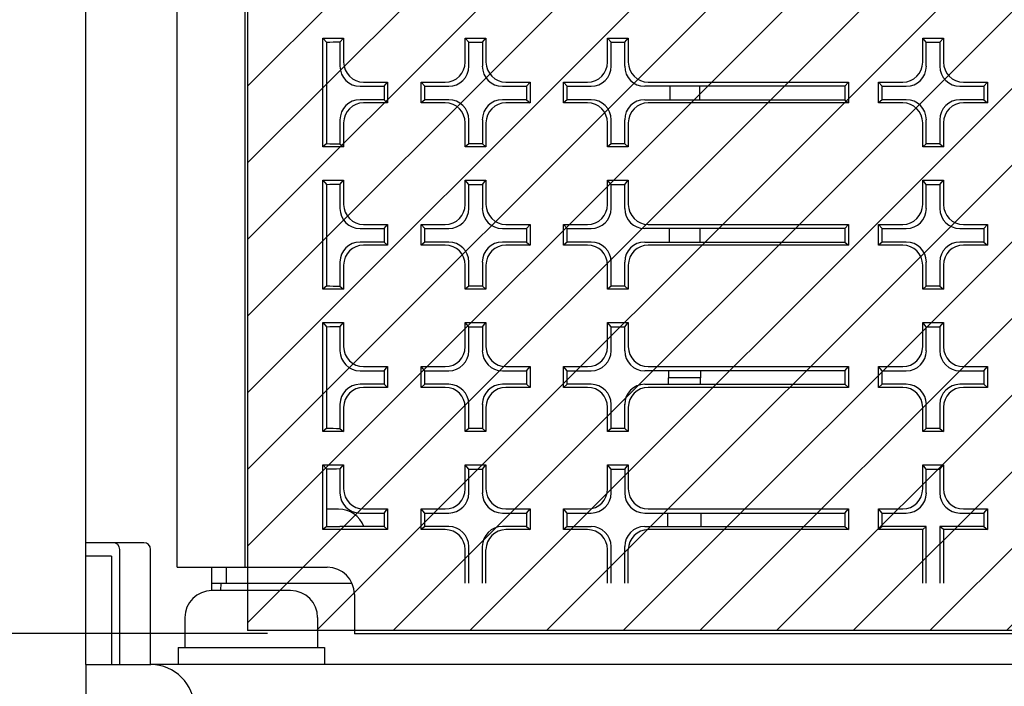
# Model space of a CAD drawing. Units: millimetres. Extents: x 0 to 559, y 0 to 432.
# Drawn here: x 426 to 445, y 128 to 141 of the extents above; entities that cross this region are included whole.
import ezdxf

# ---------------------------------------------------------------- set-up
doc = ezdxf.new("R2010")
doc.units = ezdxf.units.MM
doc.header["$LTSCALE"] = 30.734
doc.layers.get('0').update_dxf_attribs({"linetype": 'CONTINUOUS'})
for name, color, linetype in [('002___PRT_ALL_AXES', 7, 'CONTINUOUS'), ('02___PRT_ALL_AXES', 7, 'CONTINUOUS'), ('DRAFTS', 7, 'CONTINUOUS'), ('ROUNDS', 7, 'CONTINUOUS')]:
    doc.layers.add(name, color=color, linetype=linetype)
doc.styles.get("Standard").update_dxf_attribs({"font": 'txt', "width": 0.8})
doc.dimstyles.new('DIMSTYLE_4', dxfattribs={"dimtxt": 4, "dimasz": 4.8, "dimexe": 3.2, "dimexo": 1.6, "dimgap": 4, "dimtad": 0, "dimtih": 1, "dimtoh": 1, "dimdec": 0, "dimlfac": 4, "dimzin": 0, "dimdsep": 46, "dimtxsty": 'STANDARD', "dimblk": 'CLOSED', "dimblk1": 'CLOSED', "dimblk2": 'CLOSED', "dimcen": 0.09, "dimadec": 0, "dimazin": 0, "dimtp": 0.1, "dimtm": 0.1, "dimtfac": 1, "dimtdec": 0, "dimtofl": 0, "dimtmove": 0, "dimatfit": 3, "dimldrblk": 'CLOSED', "dimfxl": 1, "dimtolj": 1, "dimtzin": 0, "dimarcsym": 0})

# ---------------------------------------------------------------- blocks, each defined once
blk = doc.blocks.new('_CLOSED')
at = {"color": 0, "linetype": 'BYBLOCK'}
for p, q in [((0, 0), (-1, 0.1667)), ((-1, 0.1667), (-1, -0.1667)), ((-1, -0.1667), (0, 0)), ((-1, 0), (0, 0))]:
    blk.add_line(p, q, dxfattribs=at)
blk = doc.blocks.new('*D11')
at = {"color": 2, "linetype": 'CONTINUOUS'}
for p, q in [((431.069, 129.274), (406.531, 129.274)), ((409.731, 129.274), (409.731, 108.3)), ((409.731, 75.326), (409.731, 90.3)), ((427.542, 75.326), (406.531, 75.326))]:
    blk.add_line(p, q, dxfattribs=at)
at = {"color": 2, "linetype": 'CONTINUOUS', "xscale": 4.8, "yscale": 4.8, "zscale": 4.8}
for p, rotation in [((409.731, 129.274), 90), ((409.731, 75.326), 270)]:
    blk.add_blockref('_CLOSED', p, dxfattribs=dict(at, rotation=rotation))
at = {"color": 2, "linetype": 'CONTINUOUS', "insert": (406.531, 104.3), "char_height": 4, "width": 16, "attachment_point": 2, "line_spacing_factor": 0.9}
blk.add_mtext('216\\P[8.5]', dxfattribs=at)
blk = doc.blocks.new('*D12')
at = {"color": 2, "linetype": 'CONTINUOUS'}
for p, q in [((409.736, 155.54), (409.736, 168.24)), ((431.054, 155.54), (406.536, 155.54)), ((431.069, 129.274), (406.536, 129.274)), ((409.736, 129.274), (409.736, 116.574))]:
    blk.add_line(p, q, dxfattribs=at)
at = {"color": 2, "linetype": 'CONTINUOUS', "xscale": 4.8, "yscale": 4.8, "zscale": 4.8}
for p, rotation in [((409.736, 155.54), 270), ((409.736, 129.274), 90)]:
    blk.add_blockref('_CLOSED', p, dxfattribs=dict(at, rotation=rotation))
at = {"color": 2, "linetype": 'CONTINUOUS', "insert": (406.536, 148.866), "char_height": 4, "width": 19.2, "attachment_point": 2, "line_spacing_factor": 0.9}
blk.add_mtext('2X 105\\P[4.1]', dxfattribs=at)

msp = doc.modelspace()

# ---------------------------------------------------------------- hatches: boundary and pattern name
at = {"linetype": 'CONTINUOUS'}
h = msp.add_hatch(dxfattribs=at)
h.set_pattern_fill('XSEC0005', color=2, angle=45, style=0, pattern_type=0)
h.set_pattern_definition([(45, (0, 0), (-0.7071068, 0.7071068), [])])
edge = h.paths.add_edge_path()
edge.add_line((430.699, 155.598), (430.699, 129.328))
edge.add_line((430.699, 155.598), (456.199, 155.598))
edge.add_line((456.199, 129.328), (456.199, 155.598))
edge.add_line((456.199, 129.328), (430.699, 129.328))

# ---------------------------------------------------------------- linework, layer by layer
at = {"color": 7, "linetype": 'CONTINUOUS'}
for p, q in [((430.699, 155.598), (430.699, 129.328)), ((438.462, 133.872), (438.462, 133.993)), ((439.054, 133.993), (438.462, 133.993)), ((439.055, 133.872), (439.054, 133.993)), ((432.379, 131.568), (432.159, 131.568)), ((438.45, 131.248), (438.452, 131.498)), ((439.066, 131.248), (439.065, 131.498)), ((430.207, 130.205), (430.202, 130.068)), ((431.492, 130.068), (430.042, 130.068)), ((432.669, 129.998), (432.669, 129.27)), ((456.199, 129.328), (430.699, 129.328)), ((454.169, 129.27), (432.669, 129.27)), ((489.017, 128.705), (428.917, 128.705))]:
    msp.add_line(p, q, dxfattribs=at)
at = {"color": 3, "linetype": 'CONTINUOUS'}
for q in [(427.717, 120.976), (428.429, 128.701)]:
    msp.add_line((427.717, 128.701), q, dxfattribs=at)
at = {"color": 7, "linetype": 'CONTINUOUS'}
for centre, start, end in [((432.379, 131.068), 21.1878, 90), ((430.042, 129.568), 90, 180), ((431.492, 129.568), 0, 90)]:
    msp.add_arc(centre, 0.5, start, end, dxfattribs=at)
at = {"layer": '002___PRT_ALL_AXES', "color": 7, "linetype": 'CONTINUOUS'}
msp.add_line((430.654, 130.498), (430.654, 153.541), dxfattribs=at)
at = {"layer": '02___PRT_ALL_AXES', "color": 7, "linetype": 'CONTINUOUS'}
for p, q in [((430.304, 130.498), (430.304, 130.205)), ((429.542, 129.568), (429.542, 129.018)), ((431.992, 129.568), (431.992, 129.018)), ((429.417, 129.018), (429.417, 128.705)), ((429.417, 129.018), (432.117, 129.018)), ((432.117, 129.018), (432.117, 128.705))]:
    msp.add_line(p, q, dxfattribs=at)
at = {"layer": 'DRAFTS', "color": 7, "linetype": 'CONTINUOUS'}
for p, q in [((432.088, 138.252), (432.088, 140.259)), ((432.088, 140.259), (432.159, 140.178)), ((432.088, 140.259), (432.471, 140.259)), ((432.404, 140.183), (432.471, 140.259)), ((434.779, 140.183), (434.713, 140.259)), ((434.713, 140.259), (435.096, 140.259)), ((434.779, 140.183), (435.029, 140.183)), ((435.029, 140.183), (435.096, 140.259)), ((437.404, 140.183), (437.338, 140.259)), ((437.338, 140.259), (437.721, 140.259)), ((437.404, 140.183), (437.654, 140.183)), ((437.654, 140.183), (437.721, 140.259)), ((443.217, 140.182), (443.15, 140.259)), ((443.15, 140.259), (443.533, 140.259)), ((443.217, 140.182), (443.467, 140.182)), ((443.467, 140.182), (443.533, 140.259)), ((432.159, 138.312), (432.159, 140.178)), ((433.217, 139.37), (433.283, 139.447)), ((433.217, 139.37), (433.217, 139.121)), ((433.283, 139.447), (433.283, 139.064)), ((433.9, 139.064), (433.9, 139.447)), ((433.967, 139.37), (433.9, 139.447)), ((433.967, 139.121), (433.967, 139.37)), ((435.842, 139.37), (435.908, 139.447)), ((435.842, 139.37), (435.842, 139.121)), ((435.908, 139.447), (435.908, 139.064)), ((436.525, 139.064), (436.525, 139.447)), ((436.592, 139.37), (436.525, 139.447)), ((436.592, 139.121), (436.592, 139.37)), ((441.717, 139.37), (441.783, 139.447)), ((441.717, 139.37), (441.717, 139.12)), ((441.783, 139.447), (441.783, 139.064)), ((442.338, 139.064), (442.338, 139.447)), ((442.404, 139.37), (442.338, 139.447)), ((442.404, 139.12), (442.404, 139.37)), ((444.279, 139.37), (444.346, 139.447)), ((444.279, 139.37), (444.279, 139.12)), ((444.346, 139.447), (444.346, 139.064)), ((433.217, 139.121), (433.283, 139.064)), ((433.967, 139.121), (433.9, 139.064)), ((435.842, 139.121), (435.908, 139.064)), ((436.592, 139.121), (436.525, 139.064)), ((441.717, 139.12), (441.783, 139.064)), ((442.404, 139.12), (442.338, 139.064)), ((444.279, 139.12), (444.346, 139.064)), ((432.159, 138.312), (432.088, 138.252)), ((432.471, 138.252), (432.088, 138.252)), ((432.404, 138.308), (432.471, 138.252)), ((434.779, 138.308), (434.713, 138.252)), ((435.096, 138.252), (434.713, 138.252)), ((435.029, 138.308), (434.779, 138.308)), ((435.029, 138.308), (435.096, 138.252)), ((437.404, 138.308), (437.338, 138.252)), ((437.721, 138.252), (437.338, 138.252)), ((437.654, 138.308), (437.404, 138.308)), ((437.654, 138.308), (437.721, 138.252)), ((443.217, 138.308), (443.15, 138.251)), ((443.533, 138.251), (443.15, 138.251)), ((443.467, 138.308), (443.217, 138.308)), ((443.467, 138.308), (443.533, 138.251)), ((432.088, 135.627), (432.088, 137.635)), ((432.088, 137.635), (432.159, 137.554)), ((432.088, 137.635), (432.471, 137.635)), ((432.159, 135.688), (432.159, 137.554)), ((432.404, 137.559), (432.471, 137.635)), ((434.779, 137.559), (434.713, 137.635)), ((434.713, 137.635), (435.096, 137.635)), ((434.779, 137.559), (435.029, 137.559)), ((435.029, 137.559), (435.096, 137.635)), ((437.404, 137.559), (437.338, 137.635)), ((437.338, 137.635), (437.721, 137.635)), ((437.404, 137.559), (437.654, 137.559)), ((437.654, 137.559), (437.721, 137.635)), ((443.217, 137.558), (443.15, 137.635)), ((443.15, 137.635), (443.533, 137.635)), ((443.217, 137.558), (443.467, 137.558)), ((443.467, 137.558), (443.533, 137.635)), ((433.217, 136.746), (433.283, 136.823)), ((433.217, 136.746), (433.217, 136.496)), ((433.283, 136.823), (433.283, 136.44)), ((433.9, 136.44), (433.9, 136.823)), ((433.967, 136.746), (433.9, 136.823)), ((433.967, 136.496), (433.967, 136.746)), ((435.842, 136.746), (435.908, 136.823)), ((435.842, 136.746), (435.842, 136.496)), ((435.908, 136.823), (435.908, 136.44)), ((436.525, 136.44), (436.525, 136.823)), ((436.592, 136.746), (436.525, 136.823)), ((436.592, 136.496), (436.592, 136.746)), ((441.717, 136.746), (441.783, 136.823)), ((441.717, 136.746), (441.717, 136.496)), ((441.783, 136.823), (441.783, 136.44)), ((442.338, 136.44), (442.338, 136.823)), ((442.404, 136.746), (442.338, 136.823)), ((442.404, 136.496), (442.404, 136.746)), ((444.279, 136.746), (444.346, 136.823)), ((444.279, 136.746), (444.279, 136.496)), ((444.346, 136.823), (444.346, 136.44)), ((433.217, 136.496), (433.283, 136.44)), ((433.967, 136.496), (433.9, 136.44)), ((435.842, 136.496), (435.908, 136.44)), ((436.592, 136.496), (436.525, 136.44)), ((441.717, 136.496), (441.783, 136.44)), ((442.404, 136.496), (442.338, 136.44)), ((444.279, 136.496), (444.346, 136.44)), ((432.159, 135.688), (432.088, 135.627)), ((432.404, 135.684), (432.471, 135.627)), ((434.779, 135.684), (434.713, 135.627)), ((435.029, 135.684), (434.779, 135.684)), ((435.029, 135.684), (435.096, 135.627)), ((437.404, 135.684), (437.338, 135.627)), ((437.654, 135.684), (437.404, 135.684)), ((437.654, 135.684), (437.721, 135.627)), ((443.217, 135.684), (443.15, 135.627)), ((443.467, 135.684), (443.217, 135.684)), ((443.467, 135.684), (443.533, 135.627)), ((432.471, 135.627), (432.088, 135.627)), ((435.096, 135.627), (434.713, 135.627)), ((437.721, 135.627), (437.338, 135.627)), ((443.533, 135.627), (443.15, 135.627)), ((432.088, 133.003), (432.088, 135.011)), ((432.088, 135.011), (432.159, 134.929)), ((432.088, 135.011), (432.471, 135.011)), ((432.159, 133.064), (432.159, 134.929)), ((432.404, 134.934), (432.471, 135.011)), ((434.779, 134.934), (434.713, 135.011)), ((434.713, 135.011), (435.096, 135.011)), ((434.779, 134.934), (435.029, 134.934)), ((435.029, 134.934), (435.096, 135.011)), ((437.404, 134.934), (437.338, 135.011)), ((437.338, 135.011), (437.721, 135.011)), ((437.404, 134.934), (437.654, 134.934)), ((437.654, 134.934), (437.721, 135.011)), ((443.217, 134.934), (443.15, 135.011)), ((443.15, 135.011), (443.533, 135.011)), ((443.217, 134.934), (443.467, 134.934)), ((443.467, 134.934), (443.533, 135.011)), ((433.217, 134.122), (433.283, 134.198)), ((433.283, 134.198), (433.283, 133.815)), ((433.9, 133.815), (433.9, 134.198)), ((433.967, 134.122), (433.9, 134.198)), ((435.842, 134.122), (435.908, 134.198)), ((435.908, 134.198), (435.908, 133.815)), ((436.525, 133.815), (436.525, 134.198)), ((436.592, 134.122), (436.525, 134.198)), ((441.717, 134.122), (441.783, 134.198)), ((441.783, 134.198), (441.783, 133.815)), ((442.338, 133.815), (442.338, 134.198)), ((442.404, 134.122), (442.338, 134.198)), ((444.279, 134.122), (444.346, 134.198)), ((444.346, 134.198), (444.346, 133.815)), ((433.217, 134.122), (433.217, 133.872)), ((433.967, 133.872), (433.967, 134.122)), ((435.842, 134.122), (435.842, 133.872)), ((436.592, 133.872), (436.592, 134.122)), ((441.717, 134.122), (441.717, 133.872)), ((442.404, 133.872), (442.404, 134.122)), ((444.279, 134.122), (444.279, 133.872)), ((433.217, 133.872), (433.283, 133.815)), ((433.967, 133.872), (433.9, 133.815)), ((435.842, 133.872), (435.908, 133.815)), ((436.592, 133.872), (436.525, 133.815)), ((441.717, 133.872), (441.783, 133.815)), ((442.404, 133.872), (442.338, 133.815)), ((444.279, 133.872), (444.346, 133.815)), ((432.159, 133.064), (432.088, 133.003)), ((432.471, 133.003), (432.088, 133.003)), ((432.404, 133.06), (432.471, 133.003)), ((434.779, 133.06), (434.713, 133.003)), ((435.096, 133.003), (434.713, 133.003)), ((435.029, 133.06), (434.779, 133.06)), ((435.029, 133.06), (435.096, 133.003)), ((437.404, 133.06), (437.338, 133.003)), ((437.721, 133.003), (437.338, 133.003)), ((437.654, 133.06), (437.404, 133.06)), ((437.654, 133.06), (437.721, 133.003)), ((443.217, 133.06), (443.15, 133.003)), ((443.533, 133.003), (443.15, 133.003)), ((443.467, 133.06), (443.217, 133.06)), ((443.467, 133.06), (443.533, 133.003)), ((432.088, 131.191), (432.088, 132.387)), ((432.088, 132.387), (432.159, 132.305)), ((432.088, 132.387), (432.471, 132.387)), ((432.404, 132.31), (432.471, 132.387)), ((434.779, 132.31), (434.713, 132.387)), ((434.713, 132.387), (435.096, 132.387)), ((435.029, 132.31), (435.096, 132.387)), ((437.404, 132.31), (437.338, 132.387)), ((437.338, 132.387), (437.721, 132.387)), ((437.654, 132.31), (437.721, 132.387)), ((443.217, 132.31), (443.15, 132.387)), ((443.15, 132.387), (443.533, 132.387)), ((443.467, 132.31), (443.533, 132.387)), ((432.159, 131.252), (432.159, 132.305)), ((434.779, 132.31), (435.029, 132.31)), ((437.404, 132.31), (437.654, 132.31)), ((443.217, 132.31), (443.467, 132.31)), ((433.217, 131.498), (433.283, 131.574)), ((433.217, 131.498), (433.217, 131.248)), ((433.283, 131.574), (433.283, 131.191)), ((433.9, 131.191), (433.9, 131.574)), ((433.967, 131.498), (433.9, 131.574)), ((433.967, 131.248), (433.967, 131.498)), ((435.842, 131.498), (435.908, 131.574)), ((435.842, 131.498), (435.842, 131.248)), ((435.908, 131.574), (435.908, 131.191)), ((436.525, 131.191), (436.525, 131.574)), ((436.592, 131.498), (436.525, 131.574)), ((436.592, 131.248), (436.592, 131.498)), ((441.717, 131.498), (441.783, 131.574)), ((441.717, 131.498), (441.717, 131.248)), ((441.783, 131.574), (441.783, 131.191)), ((442.338, 131.191), (442.338, 131.574)), ((442.404, 131.498), (442.338, 131.574)), ((442.404, 131.248), (442.404, 131.498)), ((444.279, 131.498), (444.346, 131.574)), ((444.279, 131.498), (444.279, 131.248)), ((444.346, 131.574), (444.346, 131.191)), ((432.159, 131.252), (432.088, 131.191)), ((433.283, 131.191), (432.088, 131.191)), ((433.217, 131.248), (432.404, 131.248)), ((433.217, 131.248), (433.283, 131.191)), ((433.967, 131.248), (433.9, 131.191)), ((435.842, 131.248), (435.908, 131.191)), ((436.592, 131.248), (436.525, 131.191)), ((441.717, 131.248), (441.783, 131.191)), ((442.404, 131.248), (442.338, 131.191)), ((443.15, 131.191), (442.338, 131.191)), ((443.217, 131.248), (442.404, 131.248)), ((443.15, 131.191), (443.217, 131.248)), ((443.15, 130.205), (443.15, 131.191)), ((443.217, 130.205), (443.217, 131.248)), ((443.467, 131.248), (443.467, 130.205)), ((443.533, 131.191), (443.467, 131.248)), ((444.279, 131.248), (443.467, 131.248)), ((443.533, 131.191), (443.533, 130.205)), ((444.346, 131.191), (443.533, 131.191)), ((444.279, 131.248), (444.346, 131.191)), ((430.042, 130.068), (430.042, 130.498)), ((430.042, 130.205), (432.618, 130.205))]:
    msp.add_line(p, q, dxfattribs=at)
for centre, ratio, start_param, end_param in [((432.404, 139.93), 0.202444, 1.570796, 1.768645), ((432.404, 138.496), 0.15009, -1.768645, -1.570796), ((432.404, 137.305), 0.202444, 1.570796, 1.768645), ((432.404, 135.872), 0.15009, -1.768645, -1.570796), ((432.404, 134.681), 0.202444, 1.570796, 1.768645), ((432.404, 133.247), 0.15009, -1.768645, -1.570796), ((432.404, 132.057), 0.202444, 1.570796, 1.768645), ((432.404, 131.436), 0.15009, -1.768645, -1.570796)]:
    msp.add_ellipse(centre, major_axis=(1.25, 0), ratio=ratio, start_param=start_param, end_param=end_param, dxfattribs=at)
at = {"layer": 'ROUNDS', "color": 7, "linetype": 'CONTINUOUS'}
for p, q in [((427.717, 130.701), (427.717, 158.951)), ((429.404, 130.498), (429.404, 155.498)), ((432.404, 140.183), (432.404, 139.74)), ((432.471, 140.259), (432.471, 139.816)), ((434.713, 139.816), (434.713, 140.259)), ((434.779, 139.74), (434.779, 140.183)), ((435.029, 140.183), (435.029, 139.74)), ((435.096, 140.259), (435.096, 139.816)), ((437.338, 139.816), (437.338, 140.259)), ((437.404, 139.74), (437.404, 140.183)), ((437.654, 139.739), (437.654, 140.183)), ((437.721, 140.259), (437.721, 139.816)), ((443.15, 139.816), (443.15, 140.259)), ((443.217, 139.739), (443.217, 140.182)), ((443.467, 140.182), (443.467, 139.739)), ((443.533, 140.259), (443.533, 139.816)), ((432.774, 139.37), (433.217, 139.37)), ((432.84, 139.447), (433.283, 139.447)), ((433.9, 139.447), (434.343, 139.447)), ((433.967, 139.37), (434.41, 139.37)), ((435.399, 139.37), (435.842, 139.37)), ((435.465, 139.447), (435.908, 139.447)), ((436.525, 139.447), (436.968, 139.447)), ((436.592, 139.37), (437.035, 139.37)), ((441.717, 139.37), (438.024, 139.37)), ((438.09, 139.447), (441.783, 139.447)), ((438.486, 139.37), (438.485, 139.12)), ((439.031, 139.37), (439.032, 139.12)), ((442.338, 139.447), (442.781, 139.447)), ((442.404, 139.37), (442.847, 139.37)), ((443.836, 139.37), (444.279, 139.37)), ((443.903, 139.447), (444.346, 139.447)), ((433.217, 139.121), (432.774, 139.121)), ((434.41, 139.121), (433.967, 139.121)), ((435.842, 139.121), (435.399, 139.121)), ((437.035, 139.121), (436.592, 139.121)), ((438.024, 139.12), (441.717, 139.12)), ((442.847, 139.12), (442.404, 139.12)), ((444.279, 139.12), (443.836, 139.12)), ((433.283, 139.064), (432.84, 139.064)), ((434.343, 139.064), (433.9, 139.064)), ((435.908, 139.064), (435.465, 139.064)), ((436.968, 139.064), (436.525, 139.064)), ((441.783, 139.064), (438.09, 139.064)), ((442.781, 139.064), (442.338, 139.064)), ((444.346, 139.064), (443.903, 139.064)), ((432.404, 138.751), (432.404, 138.308)), ((434.779, 138.308), (434.779, 138.751)), ((435.029, 138.751), (435.029, 138.308)), ((437.404, 138.308), (437.404, 138.751)), ((437.654, 138.308), (437.654, 138.751)), ((443.217, 138.308), (443.217, 138.751)), ((443.467, 138.751), (443.467, 138.308)), ((432.471, 138.695), (432.471, 138.252)), ((434.713, 138.252), (434.713, 138.695)), ((435.096, 138.695), (435.096, 138.252)), ((437.338, 138.252), (437.338, 138.695)), ((437.721, 138.694), (437.721, 138.252)), ((443.15, 138.251), (443.15, 138.694)), ((443.533, 138.694), (443.533, 138.251)), ((432.404, 137.559), (432.404, 137.115)), ((432.471, 137.635), (432.471, 137.192)), ((434.713, 137.192), (434.713, 137.635)), ((434.779, 137.115), (434.779, 137.559)), ((435.029, 137.559), (435.029, 137.115)), ((435.096, 137.635), (435.096, 137.192)), ((437.338, 137.192), (437.338, 137.635)), ((437.404, 137.115), (437.404, 137.559)), ((437.654, 137.115), (437.654, 137.559)), ((437.721, 137.635), (437.721, 137.192)), ((443.15, 137.192), (443.15, 137.635)), ((443.217, 137.115), (443.217, 137.558)), ((443.467, 137.558), (443.467, 137.115)), ((443.533, 137.635), (443.533, 137.192)), ((432.774, 136.746), (433.217, 136.746)), ((432.84, 136.823), (433.283, 136.823)), ((433.9, 136.823), (434.343, 136.823)), ((433.967, 136.746), (434.41, 136.746)), ((435.399, 136.746), (435.842, 136.746)), ((435.465, 136.823), (435.908, 136.823)), ((436.525, 136.823), (436.968, 136.823)), ((436.592, 136.746), (437.035, 136.746)), ((441.717, 136.746), (438.024, 136.746)), ((438.09, 136.823), (441.783, 136.823)), ((438.474, 136.746), (438.473, 136.496)), ((439.042, 136.746), (439.043, 136.496)), ((442.338, 136.823), (442.781, 136.823)), ((442.404, 136.746), (442.847, 136.746)), ((443.836, 136.746), (444.279, 136.746)), ((443.903, 136.823), (444.346, 136.823)), ((433.217, 136.496), (432.774, 136.496)), ((433.283, 136.44), (432.84, 136.44)), ((434.343, 136.44), (433.9, 136.44)), ((434.41, 136.496), (433.967, 136.496)), ((435.842, 136.496), (435.399, 136.496)), ((435.908, 136.44), (435.465, 136.44)), ((436.968, 136.44), (436.525, 136.44)), ((437.035, 136.496), (436.592, 136.496)), ((438.024, 136.496), (441.717, 136.496)), ((441.783, 136.44), (438.09, 136.44)), ((442.781, 136.44), (442.338, 136.44)), ((442.847, 136.496), (442.404, 136.496)), ((444.279, 136.496), (443.836, 136.496)), ((444.346, 136.44), (443.903, 136.44)), ((432.404, 136.127), (432.404, 135.684)), ((432.471, 136.07), (432.471, 135.627)), ((434.713, 135.627), (434.713, 136.07)), ((434.779, 135.684), (434.779, 136.127)), ((435.029, 136.127), (435.029, 135.684)), ((435.096, 136.07), (435.096, 135.627)), ((437.338, 135.627), (437.338, 136.07)), ((437.404, 135.684), (437.404, 136.127)), ((437.654, 135.684), (437.654, 136.127)), ((437.721, 136.07), (437.721, 135.627)), ((443.15, 135.627), (443.15, 136.07)), ((443.217, 135.684), (443.217, 136.127)), ((443.467, 136.127), (443.467, 135.684)), ((443.533, 136.07), (443.533, 135.627)), ((432.404, 134.934), (432.404, 134.491)), ((432.471, 135.011), (432.471, 134.568)), ((434.713, 134.568), (434.713, 135.011)), ((434.779, 134.491), (434.779, 134.934)), ((435.029, 134.934), (435.029, 134.491)), ((435.096, 135.011), (435.096, 134.568)), ((437.338, 134.568), (437.338, 135.011)), ((437.404, 134.491), (437.404, 134.934)), ((437.654, 134.491), (437.654, 134.934)), ((437.721, 135.011), (437.721, 134.568)), ((443.15, 134.568), (443.15, 135.011)), ((443.217, 134.491), (443.217, 134.934)), ((443.467, 134.934), (443.467, 134.491)), ((443.533, 135.011), (443.533, 134.568)), ((432.84, 134.198), (433.283, 134.198)), ((433.9, 134.198), (434.343, 134.198)), ((435.465, 134.198), (435.908, 134.198)), ((436.525, 134.198), (436.968, 134.198)), ((438.09, 134.198), (441.783, 134.198)), ((442.338, 134.198), (442.781, 134.198)), ((443.903, 134.198), (444.346, 134.198)), ((432.774, 134.122), (433.217, 134.122)), ((433.967, 134.122), (434.41, 134.122)), ((435.399, 134.122), (435.842, 134.122)), ((436.592, 134.122), (437.035, 134.122)), ((441.717, 134.122), (438.024, 134.122)), ((438.463, 134.122), (438.462, 133.993)), ((439.054, 134.122), (439.054, 133.993)), ((442.404, 134.122), (442.847, 134.122)), ((443.836, 134.122), (444.279, 134.122)), ((433.217, 133.872), (432.774, 133.872)), ((434.41, 133.872), (433.967, 133.872)), ((435.842, 133.872), (435.399, 133.872)), ((437.035, 133.872), (436.592, 133.872)), ((438.024, 133.872), (441.717, 133.872)), ((442.847, 133.872), (442.404, 133.872)), ((444.279, 133.872), (443.836, 133.872)), ((433.283, 133.815), (432.84, 133.815)), ((434.343, 133.815), (433.9, 133.815)), ((435.908, 133.815), (435.465, 133.815)), ((436.968, 133.815), (436.525, 133.815)), ((441.783, 133.815), (438.09, 133.815)), ((442.781, 133.815), (442.338, 133.815)), ((444.346, 133.815), (443.903, 133.815)), ((432.404, 133.503), (432.404, 133.06)), ((434.779, 133.06), (434.779, 133.503)), ((435.029, 133.503), (435.029, 133.06)), ((437.404, 133.06), (437.404, 133.503)), ((437.654, 133.06), (437.654, 133.503)), ((443.217, 133.06), (443.217, 133.503)), ((443.467, 133.503), (443.467, 133.06)), ((432.471, 133.446), (432.471, 133.003)), ((434.713, 133.003), (434.713, 133.446)), ((435.096, 133.446), (435.096, 133.003)), ((437.338, 133.003), (437.338, 133.446)), ((437.721, 133.446), (437.721, 133.003)), ((443.15, 133.003), (443.15, 133.446)), ((443.533, 133.446), (443.533, 133.003)), ((432.471, 132.387), (432.471, 131.943)), ((434.713, 131.943), (434.713, 132.387)), ((435.096, 132.387), (435.096, 131.943)), ((437.338, 131.943), (437.338, 132.387)), ((437.721, 132.387), (437.721, 131.943)), ((443.15, 131.943), (443.15, 132.387)), ((443.533, 132.387), (443.533, 131.943)), ((432.404, 132.31), (432.404, 131.867)), ((434.779, 131.867), (434.779, 132.31)), ((435.029, 132.31), (435.029, 131.867)), ((437.404, 131.867), (437.404, 132.31)), ((437.654, 132.31), (437.654, 131.867)), ((443.217, 131.867), (443.217, 132.31)), ((443.467, 132.31), (443.467, 131.867)), ((432.774, 131.498), (433.217, 131.498)), ((432.84, 131.574), (433.283, 131.574)), ((433.9, 131.574), (434.343, 131.574)), ((433.967, 131.498), (434.41, 131.498)), ((435.399, 131.498), (435.842, 131.498)), ((435.465, 131.574), (435.908, 131.574)), ((436.525, 131.574), (436.968, 131.574)), ((436.592, 131.498), (437.035, 131.498)), ((438.024, 131.498), (441.717, 131.498)), ((438.09, 131.574), (441.783, 131.574)), ((442.338, 131.574), (442.781, 131.574)), ((442.404, 131.498), (442.847, 131.498)), ((443.836, 131.498), (444.279, 131.498)), ((443.903, 131.574), (444.346, 131.574)), ((434.343, 131.191), (433.9, 131.191)), ((434.41, 131.248), (433.967, 131.248)), ((435.842, 131.248), (435.399, 131.248)), ((435.908, 131.191), (435.465, 131.191)), ((436.968, 131.191), (436.525, 131.191)), ((436.592, 131.248), (437.035, 131.248)), ((438.024, 131.248), (441.717, 131.248)), ((441.783, 131.191), (438.09, 131.191)), ((428.787, 130.951), (427.717, 130.951)), ((428.342, 128.701), (428.342, 130.826)), ((428.912, 128.701), (428.912, 130.826)), ((434.713, 130.205), (434.713, 130.822)), ((434.779, 130.205), (434.779, 130.879)), ((435.029, 130.205), (435.029, 130.879)), ((435.096, 130.205), (435.096, 130.822)), ((437.338, 130.205), (437.338, 130.822)), ((437.404, 130.205), (437.404, 130.879)), ((437.654, 130.205), (437.654, 130.879)), ((437.721, 130.205), (437.721, 130.822)), ((428.192, 130.701), (427.717, 130.701)), ((428.192, 130.701), (428.192, 128.701)), ((429.404, 130.498), (432.169, 130.498))]:
    msp.add_line(p, q, dxfattribs=at)
at = {"layer": 'ROUNDS', "color": 3, "linetype": 'CONTINUOUS'}
for p, q in [((427.717, 128.701), (427.717, 130.701)), ((428.429, 128.701), (428.917, 128.701))]:
    msp.add_line(p, q, dxfattribs=at)
at = {"layer": 'ROUNDS', "color": 7, "linetype": 'CONTINUOUS'}
for centre, radius in [((428.217, 130.826), 0.125), ((428.787, 130.826), 0.125), ((432.169, 129.998), 0.5)]:
    msp.add_arc(centre, radius, 0, 90, dxfattribs=at)
at = {"layer": 'ROUNDS', "color": 3, "linetype": 'CONTINUOUS'}
msp.add_arc((428.917, 127.901), 0.8, 0, 90, dxfattribs=at)
at = {"layer": 'ROUNDS', "color": 7, "linetype": 'CONTINUOUS'}
for centre, major_axis, start_param, end_param in [((432.785, 139.751), (0.275, 0.272), 2.376954, 3.917592), ((432.852, 139.828), (0.275, 0.272), 2.376954, 3.917592), ((434.332, 139.828), (0.275, -0.272), -0.775999, 0.764639), ((434.398, 139.751), (0.275, -0.272), -0.775999, 0.764639), ((435.41, 139.751), (0.275, 0.272), 2.376954, 3.917592), ((435.477, 139.828), (0.275, 0.272), 2.376954, 3.917592), ((436.957, 139.828), (0.275, -0.272), -0.775999, 0.764639), ((437.023, 139.751), (0.275, -0.272), -0.775999, 0.764639), ((438.035, 139.751), (0.275, 0.272), 2.376954, 3.917592), ((438.102, 139.827), (0.275, 0.272), 2.376954, 3.917592), ((442.769, 139.827), (0.275, -0.272), -0.775999, 0.764639), ((442.836, 139.751), (0.275, -0.272), -0.775999, 0.764639), ((443.848, 139.751), (0.275, 0.272), 2.376954, 3.917592), ((443.914, 139.827), (0.275, 0.272), 2.376954, 3.917592), ((432.785, 138.74), (0.275, -0.272), 2.365593, 3.906231), ((434.398, 138.74), (0.275, 0.272), -0.764639, 0.775999), ((435.41, 138.74), (0.275, -0.272), 2.365593, 3.906231), ((437.023, 138.74), (0.275, 0.272), -0.764639, 0.775999), ((438.035, 138.74), (0.275, -0.272), 2.365593, 3.906231), ((442.836, 138.74), (0.275, 0.272), -0.764639, 0.775999), ((443.848, 138.74), (0.275, -0.272), 2.365593, 3.906231), ((432.852, 138.683), (0.275, -0.272), 2.365593, 3.906231), ((434.332, 138.683), (0.275, 0.272), -0.764639, 0.775999), ((435.477, 138.683), (0.275, -0.272), 2.365593, 3.906231), ((436.957, 138.683), (0.275, 0.272), -0.764639, 0.775999), ((438.102, 138.683), (0.275, -0.272), 2.365593, 3.906231), ((442.769, 138.683), (0.275, 0.272), -0.764639, 0.775999), ((443.914, 138.683), (0.275, -0.272), 2.365593, 3.906231), ((432.785, 137.127), (0.275, 0.272), 2.376954, 3.917592), ((432.852, 137.203), (0.275, 0.272), 2.376954, 3.917592), ((434.332, 137.203), (0.275, -0.272), -0.775999, 0.764639), ((434.398, 137.127), (0.275, -0.272), -0.775999, 0.764639), ((435.41, 137.127), (0.275, 0.272), 2.376954, 3.917592), ((435.477, 137.203), (0.275, 0.272), 2.376954, 3.917592), ((436.957, 137.203), (0.275, -0.272), -0.775999, 0.764639), ((437.023, 137.127), (0.275, -0.272), -0.775999, 0.764639), ((438.035, 137.127), (0.275, 0.272), 2.376954, 3.917592), ((438.102, 137.203), (0.275, 0.272), 2.376954, 3.917592), ((442.769, 137.203), (0.275, -0.272), -0.775999, 0.764639), ((442.836, 137.127), (0.275, -0.272), -0.775999, 0.764639), ((443.848, 137.127), (0.275, 0.272), 2.376954, 3.917592), ((443.914, 137.203), (0.275, 0.272), 2.376954, 3.917592), ((432.785, 136.116), (0.275, -0.272), 2.365593, 3.906231), ((432.852, 136.059), (0.275, -0.272), 2.365593, 3.906231), ((434.332, 136.059), (0.275, 0.272), -0.764639, 0.775999), ((434.398, 136.116), (0.275, 0.272), -0.764639, 0.775999), ((435.41, 136.116), (0.275, -0.272), 2.365593, 3.906231), ((435.477, 136.059), (0.275, -0.272), 2.365593, 3.906231), ((436.957, 136.059), (0.275, 0.272), -0.764639, 0.775999), ((437.023, 136.116), (0.275, 0.272), -0.764639, 0.775999), ((438.035, 136.116), (0.275, -0.272), 2.365593, 3.906231), ((438.102, 136.059), (0.275, -0.272), 2.365593, 3.906231), ((442.769, 136.059), (0.275, 0.272), -0.764639, 0.775999), ((442.836, 136.116), (0.275, 0.272), -0.764639, 0.775999), ((443.848, 136.116), (0.275, -0.272), 2.365593, 3.906231), ((443.914, 136.059), (0.275, -0.272), 2.365593, 3.906231), ((432.852, 134.579), (0.275, 0.272), 2.376954, 3.917592), ((434.332, 134.579), (0.275, -0.272), -0.775999, 0.764639), ((435.477, 134.579), (0.275, 0.272), 2.376954, 3.917592), ((436.957, 134.579), (0.275, -0.272), -0.775999, 0.764639), ((438.102, 134.579), (0.275, 0.272), 2.376954, 3.917592), ((442.769, 134.579), (0.275, -0.272), -0.775999, 0.764639), ((443.914, 134.579), (0.275, 0.272), 2.376954, 3.917592), ((432.785, 134.503), (0.275, 0.272), 2.376954, 3.917592), ((434.398, 134.503), (0.275, -0.272), -0.775999, 0.764639), ((435.41, 134.503), (0.275, 0.272), 2.376954, 3.917592), ((437.023, 134.503), (0.275, -0.272), -0.775999, 0.764639), ((438.035, 134.503), (0.275, 0.272), 2.376954, 3.917592), ((442.836, 134.503), (0.275, -0.272), -0.775999, 0.764639), ((443.848, 134.503), (0.275, 0.272), 2.376954, 3.917592), ((432.785, 133.491), (0.275, -0.272), 2.365593, 3.906231), ((434.398, 133.491), (0.275, 0.272), -0.764639, 0.775999), ((435.41, 133.491), (0.275, -0.272), 2.365593, 3.906231), ((437.023, 133.491), (0.275, 0.272), -0.764639, 0.775999), ((438.035, 133.491), (0.275, -0.272), 2.365593, 3.906231), ((442.836, 133.491), (0.275, 0.272), -0.764639, 0.775999), ((443.848, 133.491), (0.275, -0.272), 2.365593, 3.906231), ((432.852, 133.435), (0.275, -0.272), 2.365593, 3.906231), ((434.332, 133.435), (0.275, 0.272), -0.764639, 0.775999), ((435.477, 133.435), (0.275, -0.272), 2.365593, 3.906231), ((436.957, 133.435), (0.275, 0.272), -0.764639, 0.775999), ((438.102, 133.435), (0.275, -0.272), 2.365593, 3.906231), ((442.769, 133.435), (0.275, 0.272), -0.764639, 0.775999), ((443.914, 133.435), (0.275, -0.272), 2.365593, 3.906231), ((432.785, 131.879), (0.275, 0.272), 2.376954, 3.917592), ((432.852, 131.955), (0.275, 0.272), 2.376954, 3.917592), ((434.332, 131.955), (0.275, -0.272), -0.775999, 0.764639), ((434.398, 131.879), (0.275, -0.272), -0.775999, 0.764639), ((435.41, 131.879), (0.275, 0.272), 2.376954, 3.917592), ((435.477, 131.955), (0.275, 0.272), 2.376954, 3.917592), ((436.957, 131.955), (0.275, -0.272), -0.775999, 0.764639), ((437.023, 131.879), (0.275, -0.272), -0.775999, 0.764639), ((438.035, 131.879), (0.275, 0.272), 2.376954, 3.917592), ((438.102, 131.955), (0.275, 0.272), 2.376954, 3.917592), ((442.769, 131.955), (0.275, -0.272), -0.775999, 0.764639), ((442.836, 131.879), (0.275, -0.272), -0.775999, 0.764639), ((443.848, 131.879), (0.275, 0.272), 2.376954, 3.917592), ((443.914, 131.955), (0.275, 0.272), 2.376954, 3.917592), ((434.332, 130.811), (0.275, 0.272), -0.764639, 0.775999), ((434.398, 130.867), (0.275, 0.272), -0.764639, 0.775999), ((435.41, 130.867), (0.275, -0.272), 2.365593, 3.906231), ((435.477, 130.811), (0.275, -0.272), 2.365593, 3.906231), ((436.957, 130.811), (0.275, 0.272), -0.764639, 0.775999), ((437.023, 130.867), (0.275, 0.272), -0.764639, 0.775999), ((438.035, 130.867), (0.275, -0.272), 2.365593, 3.906231), ((438.102, 130.811), (0.275, -0.272), 2.365593, 3.906231)]:
    msp.add_ellipse(centre, major_axis=major_axis, ratio=0.970286, start_param=start_param, end_param=end_param, dxfattribs=at)

# ---------------------------------------------------------------- dimensions: what is measured, and where the dimension line sits
at = {"color": 2, "linetype": 'CONTINUOUS'}
dim = msp.add_linear_dim(base=(409.736, 155.54), p1=(432.669, 129.274), p2=(432.654, 155.54), angle=90, text='2X <>', dimstyle='DIMSTYLE_4', dxfattribs=at)
dim.commit()
dim.dimension.update_dxf_attribs({"geometry": '*D12', "text_midpoint": (409.736, 143.866), "dimtype": 160})
dim = msp.add_linear_dim(base=(409.731, 129.274), p1=(429.142, 75.326), p2=(432.669, 129.274), angle=90, dimstyle='DIMSTYLE_4', dxfattribs=at)
dim.commit()
dim.dimension.update_dxf_attribs({"geometry": '*D11', "text_midpoint": (409.731, 99.3), "dimtype": 160})

doc.saveas('drawing.dxf')
